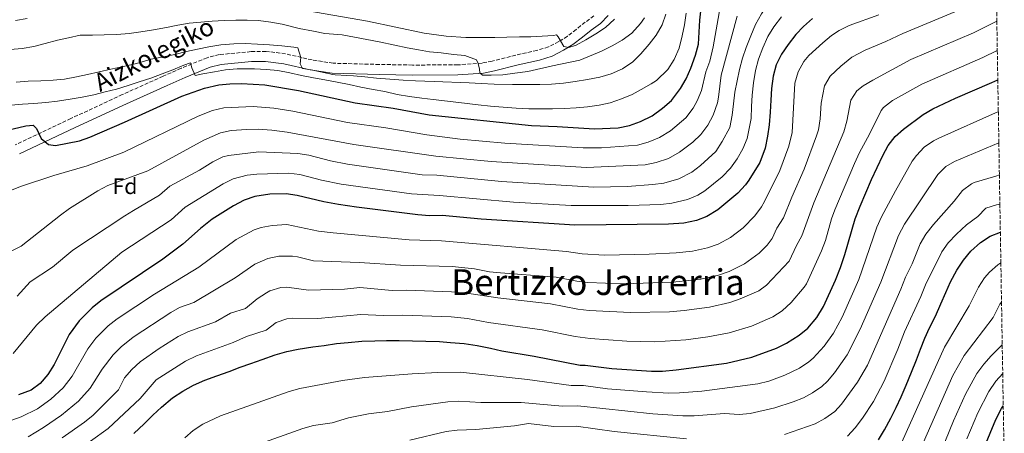
# Model space of a CAD drawing. Units: metres. Extents: x 610039 to 613464, y 4780217 to 4782586.
# Drawn here: x 612998 to 613439, y 4781779 to 4781964 of the extents above; entities that cross this region are included whole.
import ezdxf
from ezdxf.enums import TextEntityAlignment as Align

# ---------------------------------------------------------------- set-up
doc = ezdxf.new("R2010")
doc.units = ezdxf.units.M
doc.header["$MEASUREMENT"] = 0
doc.linetypes.add('DGN Style 3', pattern=[2.435891, 1.739922, -0.695969])
for name, color, linetype, lineweight in [('Camino', 7, 'DGN Style 3', 0), ('Curva de nivel directora', 30, 'Continuous', 30), ('Curva de nivel intermedia', 30, 'Continuous', 0), ('Etiqueta de zona arbolada', 92, 'Continuous', 0), ('Margen derecho', 7, 'Continuous', 0), ('Texto de Pista sin pavimentar', 7, 'Continuous', 0), ('Texto de Área (paraje) menor', 7, 'Continuous', 0), ('Zona arbolada', 92, 'DGN Style 3', 0)]:
    doc.layers.add(name, color=color, linetype=linetype, lineweight=lineweight)
doc.styles.add('Style-Arial', font='arial.ttf')

msp = doc.modelspace()

# ---------------------------------------------------------------- linework, layer by layer
at = {"layer": 'Camino', "color": 7, "linetype": 'DGN Style 3', "lineweight": 0}
msp.add_polyline3d([(613255.27, 4781965.57, 573.07), (613251.39, 4781962.72, 571.64), (613247.42, 4781959.48, 570.78), (613243.41, 4781956.4, 570.77), (613239.55, 4781954.05, 569.93), (613234.94, 4781951.69, 569.32), (613229.84, 4781950.13, 568.06), (613220.33, 4781948.04, 566.79), (613209.77, 4781945.31, 565.7), (613205.28, 4781944.43, 565.36), (613194.43, 4781943.62, 565.08), (613174.18, 4781943.57, 564.04), (613159.37, 4781943.82, 562.08), (613138.68, 4781944.38, 560.83), (613129.25, 4781945.86, 560.23), (613117.4, 4781948.59, 559.09), (613108.67, 4781949.66, 557.66), (613101.96, 4781949.55, 556.95), (613087.78, 4781948.24, 556.09), (613082.29, 4781946.85, 555.81), (613070.68, 4781942.1, 554.38), (613062.65, 4781938.54, 553.79), (613044.37, 4781930.36, 553.1), (613021.39, 4781919.65, 551.82), (612996.41, 4781907.88, 549.53)], dxfattribs=at)
at = {"layer": 'Curva de nivel directora', "color": 30, "linetype": 'Continuous', "lineweight": 30, "flags": 128}
for points, elevation in [([(612985.32, 4781912.66), (613001.28, 4781916.37), (613004.48, 4781916.76), (613005.96, 4781915.26), (613008.06, 4781910.73), (613011.37, 4781908.02), (613014.47, 4781907.65), (613025.19, 4781909.72), (613029.92, 4781911.35), (613045.32, 4781917.99), (613071.03, 4781929.63), (613081.08, 4781933.21), (613087.56, 4781934.69), (613092.53, 4781935.22), (613097.66, 4781935.35), (613108.07, 4781934.77), (613123.19, 4781932.14), (613148.59, 4781926.65), (613165.56, 4781924.35), (613181.61, 4781921.29), (613227.42, 4781916.55), (613238.92, 4781916.16), (613255.5, 4781915.09), (613266.15, 4781915.57), (613271.28, 4781916.57), (613276.16, 4781918.39), (613281.39, 4781920.91), (613286.02, 4781924.24), (613290.06, 4781927.79), (613294.09, 4781933.1), (613296.54, 4781937.45), (613298.6, 4781942.15), (613300.79, 4781948.02), (613302.05, 4781952.87), (613302.65, 4781963.66), (613304.48, 4781979.62)], 550), ([(613353, 4781964.33), (613349.07, 4781960.78), (613345.55, 4781957.17), (613342.16, 4781952.8), (613339.12, 4781948.38), (613336.73, 4781943.62), (613335.51, 4781938.52), (613334.7, 4781933.02), (613334.36, 4781927.88), (613334.19, 4781922.44), (613333.74, 4781916.89), (613332.92, 4781911.8), (613331.83, 4781906.35), (613329.57, 4781900.07), (613324.64, 4781892.18), (613323.14, 4781890.01), (613319.65, 4781886.3), (613310.77, 4781878.87), (613305.8, 4781875.82), (613301.13, 4781874.04), (613295.53, 4781872.91), (613288.62, 4781872.47), (613246.74, 4781871.97), (613204.91, 4781874.75), (613187.36, 4781876.28), (613181.75, 4781876.2), (613176.49, 4781876.66), (613149.11, 4781880), (613141.04, 4781881.25), (613134.48, 4781882.46), (613122.6, 4781885.3), (613117.66, 4781886.08), (613110.36, 4781885.89), (613103.67, 4781884.85), (613098.95, 4781883.22), (613094.07, 4781880.7), (613084.51, 4781874.62), (613079.3, 4781870.53), (613071.5, 4781863.58), (613062.48, 4781856.82), (613034.75, 4781838.18), (613030.86, 4781835.04), (613025.16, 4781829.21), (613020.65, 4781823.22), (613013.9, 4781809.81), (613011.09, 4781805.21), (613007.58, 4781801.23), (613003.58, 4781798.24), (612997.96, 4781796.19)], 525), ([(613049.56, 4781778.91), (613054.18, 4781783.29), (613057.99, 4781787.07), (613061.91, 4781790.74), (613066.77, 4781794.78), (613071.4, 4781797.88), (613076.16, 4781800.51), (613081.27, 4781802.79), (613086.62, 4781804.61), (613092.21, 4781806.55), (613097.09, 4781808.48), (613101.86, 4781810.18), (613106.98, 4781812), (613112.79, 4781814.05), (613118.03, 4781815.52), (613123.04, 4781816.64), (613129.57, 4781817.66), (613134.59, 4781818.3), (613140.18, 4781819.08), (613145.43, 4781819.61), (613151.5, 4781820.15), (613157.34, 4781820.34), (613162.48, 4781820.41), (613168.21, 4781820.48), (613174.17, 4781820.32), (613180.13, 4781820.17), (613186.21, 4781820.01), (613191.23, 4781819.6), (613197.32, 4781819.1), (613203.05, 4781818.24), (613209.03, 4781817.03), (613214.06, 4781815.92), (613228.58, 4781813.53), (613249.08, 4781809.47), (613251.32, 4781809.51), (613263.31, 4781807.89), (613281.03, 4781806.77), (613286.03, 4781806.78), (613292.08, 4781807.31), (613314.63, 4781810.35), (613325.93, 4781813.06), (613336.98, 4781817.06), (613341.43, 4781819.34), (613347.07, 4781822.8), (613350.9, 4781826.01), (613354.96, 4781830.82), (613358, 4781835.69), (613363.34, 4781847.4), (613365.6, 4781853.14), (613367.56, 4781858.85), (613372.16, 4781874.83), (613374.43, 4781880.57), (613379.49, 4781892.37), (613384.49, 4781903.07), (613386.89, 4781907.54), (613389.99, 4781911.66), (613393.8, 4781914.9), (613402.6, 4781921.4), (613406.89, 4781923.97), (613417.01, 4781928.76), (613433.29, 4781935.72), (613435.92, 4781936.99)], 500), ([(613382.52, 4781776.05), (613385.27, 4781780.53), (613388.01, 4781785.7), (613390.52, 4781790.52), (613392.68, 4781795.22), (613394.95, 4781800.51), (613397.33, 4781806.27), (613399.59, 4781811.79), (613401.4, 4781816.6), (613403.33, 4781821.53), (613405.37, 4781826.11), (613407.99, 4781831.29), (613410.49, 4781836.81), (613412.65, 4781841.98), (613414.81, 4781846.68), (613417.66, 4781851.97), (613420.53, 4781856.33), (613423.86, 4781860.34), (613428.25, 4781864.26), (613432.54, 4781867.11), (613437.06, 4781868.93)], 475), ([(613429.99, 4781773.02), (613435.09, 4781785.12), (613437.6, 4781790.05), (613438.36, 4781791.34)], 450)]:
    msp.add_lwpolyline(points, dxfattribs=dict(at, elevation=elevation))
at = {"layer": 'Curva de nivel intermedia', "color": 30, "linetype": 'Continuous', "lineweight": 0, "flags": 128}
for points, elevation in [([(613323.43, 4781951.38), (613325.41, 4781956.6), (613327.62, 4781961.71), (613330.19, 4781966.48), (613333.11, 4781970.95), (613336.39, 4781975.32), (613339.66, 4781979.51), (613343.76, 4781983.36), (613348.4, 4781986.51), (613353.38, 4781989.32), (613365.29, 4781994.59), (613383.56, 4782002.82), (613400.51, 4782009.55), (613422.63, 4782021.83), (613426.77, 4782024.63), (613433.4, 4782030.34), (613434.35, 4782031.27)], 535), ([(612988.47, 4781885.15), (612998.83, 4781889.22), (613013.7, 4781894.23), (613028.72, 4781898.57), (613045.06, 4781904.62), (613078.27, 4781920.7), (613084.66, 4781923.21), (613089.84, 4781924.4), (613102.91, 4781924.98), (613112.16, 4781924.24), (613120.62, 4781922.89), (613145.13, 4781917.92), (613162.27, 4781915.48), (613180.59, 4781912.36), (613195.48, 4781910.47), (613215.4, 4781908.67), (613250.46, 4781906.61), (613258.74, 4781906.62), (613274.75, 4781907.75), (613279.55, 4781909.12), (613284.66, 4781911.18), (613289.55, 4781914.22), (613296.46, 4781919.99), (613299.69, 4781924.24), (613301.51, 4781927.5), (613303.44, 4781932.12), (613305.37, 4781940.6), (613307.12, 4781945.29), (613308.62, 4781951.73), (613312.26, 4781971.95)], 545), ([(612979.46, 4781852.73), (612999.2, 4781862.56), (613016.75, 4781876.53), (613020.83, 4781879.43), (613033.49, 4781887.33), (613037.88, 4781889.69), (613055.79, 4781896.23), (613080.83, 4781909.95), (613088.23, 4781913.21), (613093.13, 4781914.24), (613100.09, 4781914.76), (613105.09, 4781914.85), (613111.3, 4781914.48), (613118.06, 4781913.64), (613147.87, 4781908.13), (613184.53, 4781902.81), (613209.41, 4781900.43), (613251.99, 4781897.84), (613278.22, 4781898.93), (613283.1, 4781899.96), (613288.63, 4781901.84), (613293.61, 4781904.68), (613299.47, 4781909.06), (613303.12, 4781912.48), (613306.28, 4781916.72), (613308.62, 4781921.14), (613310.53, 4781926.65), (613311.06, 4781929.14), (613312.13, 4781939.04), (613319.41, 4781965.41)], 540), ([(612991.23, 4781783.51), (612999.15, 4781786.41), (613006.38, 4781789.95), (613012.36, 4781794.18), (613017.95, 4781799.29), (613021.95, 4781804.5), (613028.9, 4781816.73), (613032.51, 4781821.52), (613038.04, 4781826.99), (613042.08, 4781830.12), (613058.71, 4781841.23), (613078.59, 4781853.27), (613095.34, 4781865.6), (613103.35, 4781869.87), (613106.54, 4781870.98), (613111.47, 4781871.89), (613117.9, 4781872.26), (613132.19, 4781869.3), (613138.74, 4781868.53), (613172.66, 4781865.4), (613187.13, 4781865.02), (613243.1, 4781860.29), (613250.05, 4781859.16), (613260.03, 4781858.66), (613280.05, 4781858.99), (613292.09, 4781859.65), (613299.35, 4781860.4), (613306.09, 4781861.84), (613310.79, 4781863.51), (613316.38, 4781866.51), (613321.98, 4781870.75), (613327.32, 4781876.18), (613330.27, 4781880.24), (613331.63, 4781882.64), (613338.51, 4781896.38), (613342.42, 4781907.29), (613343.97, 4781913.49), (613345.16, 4781935.45), (613346.62, 4781940.6), (613349.14, 4781945.12), (613351.43, 4781947.88), (613357.73, 4781953.52), (613361.57, 4781956.73), (613364.96, 4781959.05), (613369.49, 4781961.18), (613382.73, 4781966.02)], 520), ([(613296.52, 4781966.74), (613295.82, 4781961.53), (613294.83, 4781956.56), (613293.38, 4781951.1), (613291.23, 4781946.11), (613288.42, 4781941.64), (613283.35, 4781936.61), (613280.85, 4781935.17), (613276.5, 4781932.61), (613272.33, 4781930.33), (613267.56, 4781928.4), (613262.62, 4781926.71), (613257.61, 4781925.65), (613252.47, 4781924.88), (613247.34, 4781924.41), (613242.09, 4781924.11), (613236.71, 4781923.98), (613231.51, 4781923.97), (613226.14, 4781924.02), (613220.47, 4781924.24), (613214.74, 4781924.7), (613209.07, 4781925.21), (613203.57, 4781925.78), (613194.91, 4781926.78), (613183.44, 4781928.16), (613178.35, 4781928.79), (613172.79, 4781929.54), (613167.29, 4781930.46), (613161.78, 4781931.68), (613156.63, 4781932.67), (613151.07, 4781933.65), (613145.91, 4781934.81), (613140.47, 4781935.85), (613134.9, 4781936.89), (613129.92, 4781937.88), (613124.59, 4781938.92), (613119.26, 4781940.14), (613113.93, 4781941.18), (613108.9, 4781941.64), (613103.47, 4781941.92), (613095.76, 4781941.83), (613090.57, 4781941.35), (613085.55, 4781940.53), (613080.42, 4781939.59), (613077.04, 4781938.84), (613075.48, 4781942.33), (613074.87, 4781944.6), (613071.85, 4781943.45), (613066.91, 4781941.46), (613062.26, 4781939.59), (613057.08, 4781937.71), (613051.9, 4781936.07), (613047.07, 4781934.43), (613041.84, 4781932.85), (613036.71, 4781931.56), (613031.65, 4781930.27), (613026.46, 4781929.26), (613021.04, 4781928.38), (613015.38, 4781927.37), (613010.25, 4781926.9), (613004.76, 4781926.36), (612999.74, 4781926.06), (612994.49, 4781925.59)], 555), ([(612995.51, 4781814.68), (613005.95, 4781827.28), (613009.88, 4781831.06), (613044.1, 4781859.89), (613066.26, 4781874.46), (613072.51, 4781880.02), (613089.46, 4781890.49), (613093.93, 4781892.71), (613100.26, 4781894.39), (613104.55, 4781894.83), (613118.77, 4781895.29), (613123.71, 4781894.71), (613133.43, 4781892.19), (613142.21, 4781890.38), (613173.78, 4781885.99), (613186.21, 4781885.28), (613219.38, 4781882.36), (613245.17, 4781880.81), (613270.61, 4781880.85), (613285.15, 4781881.29), (613290.13, 4781881.78), (613297.18, 4781883.41), (613301.78, 4781885.38), (613304.89, 4781887.28), (613312.63, 4781893.61), (613316.43, 4781897.45), (613319.38, 4781901.67), (613321.91, 4781906.17), (613323.8, 4781910.69), (613325.61, 4781919.71), (613325.78, 4781925.03), (613326.12, 4781930.17), (613326.64, 4781935.67), (613327.5, 4781941.17), (613328.9, 4781946.15), (613330.82, 4781951.26), (613333.09, 4781956.25), (613335.78, 4781960.61), (613339.23, 4781965.09)], 530), ([(613287.43, 4781966.34), (613285.86, 4781961.47), (613283.11, 4781956.88), (613280.01, 4781952.93), (613276.33, 4781948.56), (613272.69, 4781944.95), (613268.12, 4781941.85), (613262.95, 4781939.68), (613258, 4781938.22), (613252.4, 4781937.15), (613246.87, 4781936.15), (613241.68, 4781935.5), (613236.37, 4781935.02), (613231.17, 4781934.9), (613218.9, 4781934.92), (613210.66, 4781934.99), (613204.87, 4781935.38), (613199.56, 4781935.55), (613183.89, 4781936.17), (613175.48, 4781936.53), (613170.04, 4781936.87), (613157.99, 4781937.77), (613152.9, 4781938.35), (613147.82, 4781938.75), (613144.78, 4781938.95), (613139.63, 4781939.17), (613138.52, 4781939.28), (613128.82, 4781941.4), (613125.01, 4781942.05), (613123.88, 4781944.08), (613124.19, 4781947), (613122.91, 4781951.19), (613121.04, 4781951.58), (613115.71, 4781952.1), (613110.27, 4781952.67), (613104.9, 4781952.95), (613099.4, 4781953.12), (613094.2, 4781953.05), (613088.49, 4781952.63), (613083.12, 4781951.74), (613078, 4781950.63), (613073.1, 4781949.57), (613067.8, 4781948.33), (613062.73, 4781947.22), (613057.31, 4781946.16), (613050.68, 4781944.32), (613044.97, 4781942.9), (613039.32, 4781941.72), (613033.96, 4781940.49), (613028.83, 4781939.31), (613023.88, 4781938.26), (613018.58, 4781937.31), (613013.5, 4781936.78), (613008.01, 4781936.54), (613002.35, 4781936.41), (612996.98, 4781935.93)], 560), ([(613002.35, 4781777.43), (613009.18, 4781781.65), (613017.15, 4781787.12), (613024.81, 4781793.36), (613030.01, 4781799.2), (613035.36, 4781807.65), (613040.32, 4781814.11), (613043.81, 4781817.69), (613049.23, 4781821.93), (613066.15, 4781833), (613069.99, 4781835.21), (613076.32, 4781837.48), (613094.79, 4781848.52), (613103.65, 4781854.63), (613109.42, 4781857.12), (613114.33, 4781858.1), (613120.44, 4781858.11), (613122.78, 4781857.83), (613129.9, 4781856.13), (613150.53, 4781855.38), (613168.83, 4781854.13), (613191.89, 4781853.51), (613201.87, 4781852.49), (613208.57, 4781851.22), (613213.53, 4781850.65), (613238.47, 4781848.74), (613247.67, 4781846.97), (613252.64, 4781846.39), (613268.36, 4781845.85), (613290.57, 4781846.48), (613303.17, 4781847.89), (613311.05, 4781849.65), (613315.77, 4781851.26), (613322.66, 4781854.67), (613329.26, 4781859.56), (613332.78, 4781863.11), (613334.99, 4781866.05), (613337.05, 4781870.61), (613340.13, 4781875.26), (613343.85, 4781884.54), (613349.38, 4781897.05), (613354.9, 4781911.94), (613355.7, 4781914.67), (613356.44, 4781919.6), (613356.98, 4781926.58), (613358.46, 4781934.27), (613361.02, 4781938.57), (613365.72, 4781943), (613370.63, 4781947.03), (613376.67, 4781950.21), (613385.91, 4781954.04), (613393.41, 4781957.73), (613416.7, 4781967.31)], 515), ([(613123.06, 4781968.47), (613153.97, 4781963.24), (613179.31, 4781957.8), (613189.23, 4781956.53), (613198, 4781955.92), (613210.91, 4781955.91), (613216.28, 4781955.98), (613221.95, 4781956.11), (613227.14, 4781956.23), (613232.22, 4781956.47), (613237.24, 4781956.82), (613238.52, 4781957.13), (613239.29, 4781956.21), (613241.8, 4781951.8), (613244.03, 4781951.36), (613247.29, 4781952.45), (613251.75, 4781954.79), (613256.1, 4781957.53), (613260.51, 4781960.33), (613264.49, 4781964)], 570), ([(613277.99, 4781964.67), (613276.18, 4781962.18), (613272.21, 4781957.81), (613267.93, 4781954.72), (613263.52, 4781952.21), (613258.76, 4781949.75), (613248.94, 4781945.72), (613236.82, 4781943.23), (613225.69, 4781940.75), (613219.98, 4781939.92), (613214.5, 4781939.15), (613209.3, 4781939.02), (613205.5, 4781939.03), (613204.32, 4781940.01), (613204.06, 4781941.76), (613203.51, 4781944.26), (613202.79, 4781945.89), (613197.62, 4781947.81), (613192.47, 4781948.27), (613187.03, 4781948.96), (613181.83, 4781949.54), (613176.79, 4781950.29), (613171.81, 4781951.28), (613166.25, 4781952.38), (613159.28, 4781953.93), (613142.71, 4781957.05), (613134.99, 4781957.71), (613129.83, 4781958.7), (613123.45, 4781959.84), (613115.89, 4781961.85), (613110.8, 4781962.72), (613105.3, 4781963.47), (613100.15, 4781963.69), (613095.13, 4781963.69), (613089.87, 4781963.51), (613084.62, 4781963.15), (613079.54, 4781962.73), (613074.23, 4781962.26), (613069.16, 4781961.37), (613064.15, 4781960.38), (613058.32, 4781959.37), (613052.67, 4781958.42), (613047.48, 4781957.59), (613041.99, 4781957.23), (613036.33, 4781957.04), (613031.07, 4781956.92), (613025.58, 4781956.85), (613020.34, 4781955.73), (613015.33, 4781954.62), (613009.92, 4781953.15), (613004.79, 4781951.8), (612999.54, 4781950.97), (612994.18, 4781950.49)], 565), ([(612996.6, 4781963.42), (613001.85, 4781964.3)], 570), ([(613017.55, 4781776.93), (613027.49, 4781783.91), (613031.34, 4781787.11), (613042.71, 4781798.37), (613045.41, 4781803.74), (613048.69, 4781807.52), (613052.41, 4781810.88), (613060.88, 4781816.84), (613069.31, 4781822.24), (613073.75, 4781824.4), (613086.11, 4781828.83), (613092.78, 4781832.63), (613099.42, 4781834.75), (613104.62, 4781839.16), (613108.81, 4781841.81), (613110.4, 4781842.6), (613115.24, 4781844.12), (613117.97, 4781844.34), (613127.61, 4781842.97), (613143.75, 4781843.44), (613150.55, 4781844.09), (613165, 4781842.87), (613171.52, 4781842.95), (613191.66, 4781842.26), (613200.35, 4781841.36), (613212.33, 4781839.48), (613235.84, 4781836.91), (613248.14, 4781834.47), (613253.1, 4781833.82), (613271.68, 4781833), (613289.06, 4781833.26), (613295.68, 4781833.84), (613306.99, 4781835.38), (613316.01, 4781837.45), (613320.75, 4781839.03), (613329.05, 4781842.73), (613332.55, 4781845.22), (613342.66, 4781855.93), (613345.86, 4781862.96), (613348.34, 4781867.31), (613353.61, 4781882.03), (613367.13, 4781913.67), (613368.41, 4781918.5), (613370.24, 4781927.82), (613372.93, 4781932.07), (613375.77, 4781934.21), (613380.1, 4781936.74), (613397.06, 4781946.09), (613425.04, 4781958.02), (613435.49, 4781963.24)], 510), ([(612997.41, 4781840.21), (613003.17, 4781846.65), (613013.14, 4781853.26), (613022.24, 4781860.86), (613045.5, 4781876.11), (613049.45, 4781878.63), (613061.02, 4781885.35), (613065.71, 4781889.51), (613078.96, 4781896.53), (613084.86, 4781900.27), (613089.36, 4781902.54), (613091.8, 4781903.21), (613105.43, 4781904.82), (613122.84, 4781904.03), (613127.76, 4781903.3), (613137.46, 4781900.7), (613145.04, 4781899.26), (613178.54, 4781894.51), (613185.06, 4781894.28), (613213.91, 4781891.47), (613255.23, 4781889), (613270.23, 4781889.3), (613281.69, 4781890.11), (613286.63, 4781890.85), (613293.23, 4781892.78), (613299.02, 4781895.68), (613303, 4781898.71), (613309.78, 4781904.96), (613312.61, 4781909.33), (613316.11, 4781915.71), (613317.09, 4781921.21), (613317.67, 4781926.19), (613318.37, 4781931.45), (613319.41, 4781936.55), (613320.4, 4781941.64), (613321.68, 4781946.68), (613323.43, 4781951.38)], 535), ([(613022.21, 4781769.83), (613038.12, 4781781.15), (613052.31, 4781794.56), (613059.59, 4781802.83), (613072.6, 4781811.22), (613077.51, 4781813.6), (613093.98, 4781819.51), (613099.88, 4781822.31), (613108.72, 4781825.13), (613113.24, 4781828.56), (613118.02, 4781830.16), (613120.5, 4781830.49), (613131.86, 4781830.37), (613151.02, 4781832.12), (613161.01, 4781831.61), (613169.86, 4781831.72), (613191.43, 4781831.01), (613198.83, 4781830.23), (613208.2, 4781828.57), (613232.21, 4781825.22), (613246.92, 4781822.26), (613253.56, 4781821.3), (613269.98, 4781820.14), (613282.55, 4781819.91), (613296.37, 4781820.83), (613306.28, 4781822.12), (613315.71, 4781823.87), (613325.72, 4781826.81), (613335.26, 4781830.98), (613339.45, 4781833.72), (613343.45, 4781837.45), (613349.39, 4781844.25), (613350.33, 4781845.81), (613357.11, 4781860.51), (613358.86, 4781865.19), (613361.61, 4781874.83), (613363.09, 4781878.92), (613371.81, 4781899.5), (613374.07, 4781904.45), (613378.56, 4781912.67), (613383.74, 4781923.29), (613384.78, 4781924.55), (613388.77, 4781927.68), (613401.98, 4781935.02), (613429.16, 4781946.87), (613435.71, 4781950.03)], 505), ([(613293.61, 4781797.04), (613303.56, 4781797.88), (613328.66, 4781801.09), (613333.5, 4781802.31), (613340.69, 4781805.03), (613347.25, 4781808.17), (613351.45, 4781810.89), (613353.4, 4781812.53), (613358.32, 4781817.95), (613362.5, 4781823.7), (613366.32, 4781830.91), (613373.72, 4781847.74), (613381.83, 4781871.13), (613383.88, 4781875.69), (613390.1, 4781887.32), (613397.69, 4781900.56), (613399.52, 4781903.16), (613403.02, 4781906.8), (613407.16, 4781909.67), (613409.61, 4781910.96), (613436.16, 4781922.8)], 495), ([(613436.4, 4781908.76), (613416.62, 4781900.51), (613412.62, 4781898.23), (613409.06, 4781894.66), (613394.2, 4781872.48), (613391.51, 4781867.43), (613383.56, 4781846.61), (613374.4, 4781825.59), (613368.55, 4781814.03), (613362.96, 4781806.09), (613359.73, 4781802.26), (613357.2, 4781799.85), (613353.07, 4781797.01), (613349.02, 4781794.89), (613344.4, 4781793), (613336.24, 4781790.38), (613325.18, 4781787.87), (613320.22, 4781787.38), (613313.72, 4781787.91), (613300.12, 4781786.8), (613295.13, 4781786.77), (613281.68, 4781787.76), (613248.07, 4781791.3), (613241.25, 4781791.17), (613222.7, 4781792.69), (613204.68, 4781792.79), (613194.9, 4781793.34), (613189.91, 4781793.02), (613173.72, 4781790.8), (613162.91, 4781788.75), (613154.42, 4781787.64), (613145.49, 4781785.98), (613138.18, 4781783.74), (613129.94, 4781782.47), (613125.1, 4781781.19), (613103.79, 4781773.57)], 490), ([(613340.48, 4781778.48), (613354.19, 4781783.28), (613358.59, 4781785.65), (613363, 4781788.79), (613366.06, 4781791.99), (613373.16, 4781801.82), (613377.59, 4781809.46), (613392.54, 4781843.34), (613394.61, 4781848.72), (613397.62, 4781854.72), (613401.18, 4781863.73), (613403.77, 4781868.01), (613407.2, 4781872.36), (613416.39, 4781882.72), (613420.11, 4781887.46), (613424.09, 4781890.5), (613425.35, 4781891.09), (613434.97, 4781893.84), (613436.63, 4781894.57)], 485), ([(613368.66, 4781777.78), (613372.13, 4781781.39), (613375.41, 4781785.71), (613380.27, 4781793.22), (613385.13, 4781802.34), (613391.28, 4781816.57), (613394.26, 4781824.36), (613401.51, 4781840.08), (613403.63, 4781845.35), (613410.85, 4781860.03), (613413.74, 4781864.11), (613417.41, 4781868.04), (613421.93, 4781872.16), (613427.02, 4781875.94), (613430.64, 4781879.61), (613435.41, 4781881.08), (613436.85, 4781881.4)], 480), ([(613390.26, 4781769.15), (613412.01, 4781817.5), (613423.04, 4781835.95), (613427.27, 4781844.33), (613430.02, 4781848.48), (613432.23, 4781851.03), (613435.97, 4781854.35), (613437.29, 4781855.21)], 470), ([(613401.02, 4781771.35), (613415.85, 4781804.88), (613420.81, 4781813.7), (613433.86, 4781830.7), (613436.87, 4781836.69), (613437.58, 4781837.65)], 465), ([(613437.9, 4781818.51), (613432.96, 4781813.58), (613429.6, 4781809.85), (613426.55, 4781805.71), (613421.49, 4781796.54), (613416.13, 4781784.63), (613408.68, 4781766.25)], 460), ([(613072.29, 4781777.01), (613076.13, 4781780.2), (613080.32, 4781783.05), (613088.31, 4781786.74), (613118.95, 4781797.62), (613123.75, 4781799), (613142.84, 4781802.53), (613152.74, 4781803.88), (613173.95, 4781805.56), (613185.46, 4781806.18), (613195.57, 4781806.29), (613225.64, 4781803.11), (613245.16, 4781800.32), (613250.6, 4781800.38), (613261.32, 4781798.91), (613278.86, 4781797.49), (613288.86, 4781796.98), (613293.61, 4781797.04)], 495), ([(613422.09, 4781776.52), (613427.06, 4781788.19), (613431.93, 4781797.69), (613435.04, 4781802.25), (613438.12, 4781805.69)], 455), ([(613172.93, 4781775.9), (613189.25, 4781779.73), (613194.2, 4781780.43), (613202.51, 4781780.67), (613219.76, 4781782.26), (613226.06, 4781783.39), (613237.34, 4781782.02), (613247.33, 4781782.24), (613264.29, 4781779.83), (613296.66, 4781776.5)], 485)]:
    msp.add_lwpolyline(points, dxfattribs=dict(at, elevation=elevation))
at = {"layer": 'Margen derecho', "color": 7, "linetype": 'Continuous', "lineweight": 0}
msp.add_polyline3d([(613261.74, 4781965.65, 573.05), (613258.17, 4781962.15, 573.07), (613254.12, 4781959.18, 571.64), (613250.19, 4781955.98, 570.78), (613245.94, 4781952.71, 570.77), (613241.74, 4781950.15, 569.93), (613236.62, 4781947.53, 569.32), (613230.97, 4781945.81, 568.06), (613221.37, 4781943.7, 566.79), (613210.76, 4781940.95, 565.7), (613205.88, 4781939.99, 565.36), (613194.44, 4781939.15, 565.08), (613174.15, 4781939.1, 564.04), (613159.27, 4781939.35, 562.08), (613138.27, 4781939.92, 560.83), (613128.4, 4781941.47, 560.23), (613116.62, 4781944.18, 559.09), (613108.43, 4781945.19, 557.66), (613102.2, 4781945.09, 556.95), (613088.54, 4781943.82, 556.09), (613083.7, 4781942.59, 555.81), (613072.44, 4781937.99, 554.38), (613064.47, 4781934.45, 553.79), (613046.22, 4781926.29, 553.1), (613023.28, 4781915.6, 551.82), (612998.43, 4781903.89, 549.53)], dxfattribs=at)
at = {"layer": 'Zona arbolada', "color": 92, "linetype": 'DGN Style 3', "lineweight": 0}
msp.add_polyline3d([(613435.26, 4781976.88, 514.76), (613435.49, 4781963.24, 509.8), (613435.71, 4781950.03, 504.97), (613435.92, 4781936.99, 500.2), (613436.16, 4781922.8, 495.05), (613436.4, 4781908.76, 489.96), (613436.63, 4781894.57, 484.81), (613436.85, 4781881.4, 480), (613437.06, 4781868.93, 476.56), (613437.29, 4781855.21, 472.81), (613437.58, 4781837.65, 468.14), (613437.9, 4781818.51, 463.06), (613438.12, 4781805.69, 459.54), (613438.36, 4781791.34, 455.64), (613438.83, 4781762.94, 448.25)], dxfattribs=at)

# ---------------------------------------------------------------- texts
at = {"layer": 'Etiqueta de zona arbolada', "color": 92, "linetype": 'Continuous', "lineweight": 0, "style": 'Style-Arial'}
msp.add_text('Fd', height=7, dxfattribs=at).set_placement((613045.55, 4781889.4, 539.15), align=Align.MIDDLE_CENTER)
at = {"layer": 'Texto de Pista sin pavimentar', "color": 7, "linetype": 'Continuous', "lineweight": 0, "style": 'Style-Arial'}
msp.add_text('Aizkolegiko', height=8, rotation=27.2805, dxfattribs=at).set_placement((613058.55, 4781948.4, 559.08), align=Align.MIDDLE_CENTER)
at = {"layer": 'Texto de Área (paraje) menor', "color": 7, "linetype": 'Continuous', "lineweight": 0, "style": 'Style-Arial'}
msp.add_text('Bertizko Jaurerria', height=11.5, dxfattribs=at).set_placement((613257.1, 4781846.56, 513.29), align=Align.MIDDLE_CENTER)

doc.saveas('drawing.dxf')
